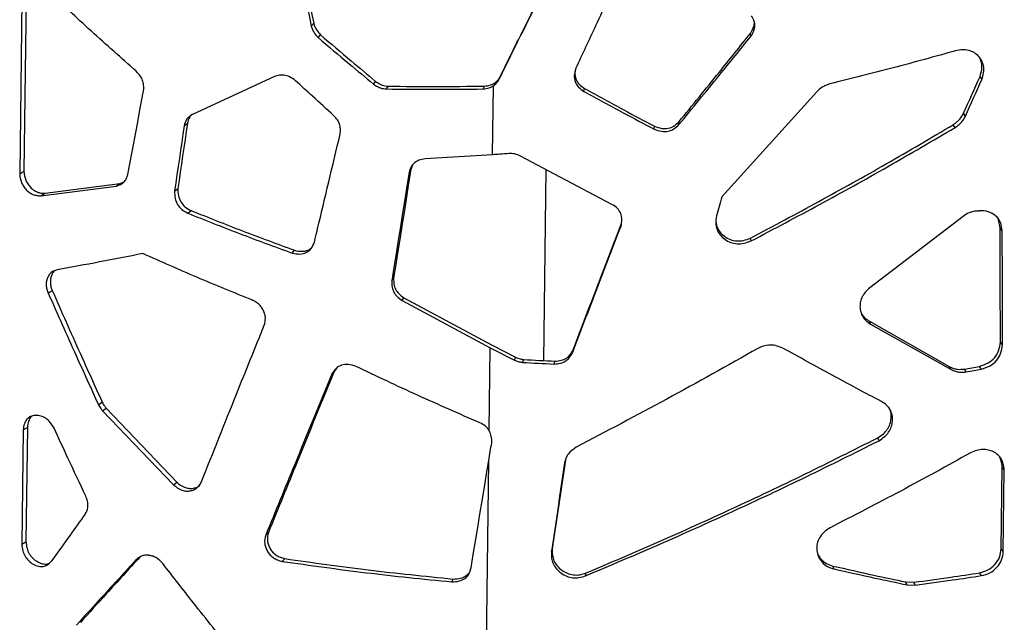
# Model space of a CAD drawing. Units: millimetres. Extents: x 5 to 415, y 5 to 292.
# Drawn here: x 307 to 325, y 158 to 169 of the extents above; entities that cross this region are included whole.
import ezdxf

# ---------------------------------------------------------------- set-up
doc = ezdxf.new("R2010")
doc.units = ezdxf.units.MM

msp = doc.modelspace()

# ---------------------------------------------------------------- linework, layer by layer
at = {"color": 7, "linetype": 'Continuous', "lineweight": 25}
for p, q in [((306.8753, 169.8702), (306.8342, 166.5951)), ((306.9557, 169.9154), (306.9147, 166.6403)), ((312.3121, 169.3688), (312.3575, 169.4203)), ((312.441, 169.1533), (312.4855, 169.205)), ((320.5717, 169.1753), (320.5639, 169.2299)), ((311.6211, 168.419), (310.0808, 167.7075)), ((315.8392, 168.3653), (315.8618, 168.4191)), ((324.9123, 168.3667), (324.8763, 168.4201)), ((313.4834, 168.2769), (313.5212, 168.3293)), ((313.724, 168.1868), (313.7602, 168.2394)), ((315.5418, 168.1865), (315.5663, 168.2401)), ((315.7201, 166.9516), (315.7363, 168.247)), ((317.436, 168.1385), (317.4483, 168.1928)), ((321.8121, 168.1357), (320.0288, 166.1587)), ((324.6008, 167.6759), (324.5668, 167.7295)), ((309.9243, 167.493), (309.9849, 167.5423)), ((318.7568, 167.4309), (318.7605, 167.4855)), ((319.2208, 167.5184), (319.2215, 167.573)), ((324.4076, 167.4621), (324.3749, 167.5158)), ((315.7201, 166.9516), (314.4512, 166.8766)), ((317.9601, 166.0181), (316.243, 166.9264)), ((314.2137, 166.7537), (314.1819, 166.6706)), ((306.8342, 166.5951), (306.9147, 166.6403)), ((314.1486, 166.6177), (314.1819, 166.6706)), ((307.2327, 166.1808), (308.6443, 166.3633)), ((307.3105, 166.2266), (308.7131, 166.411)), ((308.6443, 166.3633), (308.7131, 166.411)), ((308.7131, 166.411), (308.7948, 166.4407)), ((309.7447, 166.2676), (309.8064, 166.3167)), ((307.2327, 166.1808), (307.3105, 166.2266)), ((309.9933, 165.8532), (310.0533, 165.9026)), ((324.5582, 165.7921), (322.8036, 164.4512)), ((324.8244, 165.8968), (324.8614, 165.8997)), ((318.1315, 165.6067), (318.1315, 165.6067)), ((325.2558, 165.5759), (325.224, 165.7289)), ((325.2944, 165.5227), (325.2558, 165.5759)), ((320.5758, 165.3317), (320.5676, 165.3863)), ((311.9524, 165.1048), (311.9998, 165.1561)), ((313.8249, 164.58), (313.8602, 164.6327)), ((307.3697, 164.3516), (307.4465, 164.3977)), ((314.0177, 164.2128), (314.0517, 164.2656)), ((314.0177, 164.2128), (315.6746, 163.3257)), ((314.0517, 164.2656), (315.6979, 163.3795)), ((322.7971, 163.8211), (324.2992, 162.9704)), ((322.8199, 163.7669), (322.7971, 163.8211)), ((322.8199, 163.7669), (324.3319, 162.9167)), ((315.6979, 163.3795), (316.1499, 163.1457)), ((325.2995, 163.3777), (325.2606, 163.4308)), ((315.6551, 161.7675), (315.6746, 163.3257)), ((315.6746, 163.3257), (316.1296, 163.0918)), ((317.2182, 163.23), (317.2315, 163.2842)), ((316.1296, 163.0918), (316.1499, 163.1457)), ((316.2838, 163.0499), (316.3031, 163.1039)), ((316.8743, 163.0184), (316.8898, 163.0726)), ((324.9021, 162.9222), (324.8658, 162.9756)), ((312.6994, 162.8279), (312.7418, 162.8798)), ((312.8047, 162.9666), (312.7418, 162.8798)), ((324.3319, 162.9167), (324.2992, 162.9704)), ((324.6183, 162.8717), (324.5838, 162.9253)), ((308.3128, 162.2574), (308.3834, 162.3048)), ((308.3896, 162.1427), (308.4596, 162.1903)), ((308.3896, 162.1427), (309.7243, 160.7488)), ((308.4596, 162.1903), (309.7856, 160.798)), ((306.899, 161.7831), (306.8721, 159.6336)), ((306.899, 161.7831), (306.9786, 161.8285)), ((306.9786, 161.8285), (306.9517, 159.679)), ((322.9792, 161.579), (322.9551, 161.6331)), ((315.6012, 157.4668), (315.6481, 161.2083)), ((325.2745, 159.548), (325.2937, 161.0828)), ((325.333, 161.0296), (325.2937, 161.0828)), ((325.3137, 159.4949), (325.333, 161.0296)), ((309.7243, 160.7488), (309.7856, 160.798)), ((311.4577, 159.8058), (311.5078, 159.8568)), ((306.8721, 159.6336), (306.9517, 159.679)), ((316.8232, 159.4958), (316.8387, 159.5499)), ((325.3137, 159.4949), (325.2745, 159.548)), ((309.0253, 159.3434), (309.0911, 159.3918)), ((311.7677, 159.3114), (311.8157, 159.3627)), ((317.4643, 159.039), (317.4756, 159.0933)), ((322.1316, 159.1696), (322.1128, 159.224)), ((324.9043, 159.0429), (324.8677, 159.0963)), ((314.9528, 158.9265), (314.9804, 158.9798)), ((323.4792, 158.9241), (323.6323, 158.9187)), ((323.5069, 158.8701), (323.4792, 158.9241)), ((323.6609, 158.8648), (323.6323, 158.9187)), ((323.5069, 158.8701), (323.6609, 158.8648))]:
    msp.add_line(p, q, dxfattribs=at)
at = {"color": 8, "linetype": 'Continuous', "lineweight": 25}
msp.add_line((316.7203, 166.6739), (316.6753, 163.0834), dxfattribs=at)
at = {"color": 7, "linetype": 'Continuous', "lineweight": 25, "flags": 128}
for points in [[(312.0475, 170.6901), (312.0805, 170.5248), (312.1135, 170.3596), (312.1466, 170.1944), (312.1797, 170.0293), (312.2128, 169.8641), (312.2459, 169.699), (312.279, 169.5339), (312.3121, 169.3688)], [(312.0947, 170.7414), (312.1275, 170.5762), (312.1603, 170.411), (312.1931, 170.2459), (312.226, 170.0807), (312.2588, 169.9156), (312.2917, 169.7505), (312.3246, 169.5854), (312.3575, 169.4203)], [(308.8657, 166.5813), (308.9026, 166.7777), (308.9396, 166.9742), (308.9767, 167.1706), (309.0137, 167.3671), (309.0508, 167.5636), (309.0879, 167.7602), (309.1251, 167.9567), (309.1623, 168.1533)], [(309.9243, 167.493), (309.9018, 167.3398), (309.8793, 167.1866), (309.8569, 167.0334), (309.8344, 166.8802), (309.812, 166.7271), (309.7896, 166.5739), (309.7671, 166.4207), (309.7447, 166.2676)], [(309.9849, 167.5423), (309.9625, 167.3891), (309.9402, 167.2359), (309.9179, 167.0827), (309.8956, 166.9295), (309.8733, 166.7763), (309.851, 166.6231), (309.8287, 166.4699), (309.8064, 166.3167)], [(314.1486, 166.6177), (314.1081, 166.3629), (314.0676, 166.1081), (314.0271, 165.8534), (313.9866, 165.5987), (313.9462, 165.344), (313.9058, 165.0893), (313.8653, 164.8347), (313.8249, 164.58)], [(314.1819, 166.6706), (314.1416, 166.4158), (314.1014, 166.161), (314.0612, 165.9062), (314.0209, 165.6515), (313.9807, 165.3968), (313.9405, 165.1421), (313.9004, 164.8874), (313.8602, 164.6327)], [(320.0288, 166.1587), (320.0158, 166.1139), (320.0027, 166.0691), (319.9897, 166.0243), (319.9767, 165.9794), (319.9636, 165.9346), (319.9506, 165.8898), (319.9375, 165.845), (319.9245, 165.8002)], [(325.2606, 163.4308), (325.2579, 164.6321), (325.2558, 165.5759)], [(325.2995, 163.3777), (325.2967, 164.5789), (325.2944, 165.5227)], [(315.6481, 161.2083), (315.6549, 161.2494), (315.6617, 161.2906), (315.6685, 161.3317), (315.6753, 161.3729), (315.6821, 161.414), (315.6889, 161.4552), (315.6957, 161.4963), (315.7025, 161.5375)], [(315.3148, 159.1875), (315.3564, 159.44), (315.3981, 159.6926), (315.4397, 159.9451), (315.4814, 160.1977), (315.523, 160.4503), (315.5647, 160.703), (315.6064, 160.9556), (315.6481, 161.2083)], [(317.0727, 161.16), (317.0415, 160.9519), (317.0103, 160.7439), (316.9791, 160.5358), (316.9479, 160.3278), (316.9168, 160.1198), (316.8856, 159.9117), (316.8544, 159.7037), (316.8232, 159.4958)], [(317.0868, 161.2142), (317.0558, 161.0061), (317.0247, 160.7981), (316.9937, 160.59), (316.9627, 160.382), (316.9317, 160.1739), (316.9007, 159.9659), (316.8697, 159.7579), (316.8387, 159.5499)]]:
    msp.add_lwpolyline(points, dxfattribs=at)
at = {"color": 7, "linetype": 'Continuous', "lineweight": 25}
for centre, radius, start, end in [((-26.3885, 325.4207), 384.7547, 335.804663, 335.91737), ((-23.9454, 325.241), 382.5065, 335.673992, 335.787503), ((319.9267, 225.7655), 62.8212, 266.675595, 267.21495), ((319.922, 225.4039), 62.405, 266.675514, 267.214963), ((314.636, 219.5046), 57.4472, 279.971949, 280.257566), ((314.6343, 219.8662), 57.8623, 279.936044, 280.221419)]:
    msp.add_arc(centre, radius, start, end, dxfattribs=at)
for points, knots in [([(318.1313, 170.4033), (317.9722, 170.06), (317.688, 169.4469), (317.4044, 168.8365), (317.2796, 168.5679)], [0, 0, 0, 0, 0.5599996, 1, 1, 1, 1]), ([(315.8392, 168.3653), (316.0086, 168.7065), (316.3111, 169.3157), (316.6147, 169.9281), (316.7483, 170.1975)], [0, 0, 0, 0, 0.5599993, 1, 1, 1, 1]), ([(315.8618, 168.4191), (316.0302, 168.7603), (316.3307, 169.3697), (316.6324, 169.9821), (316.7652, 170.2516)], [0, 0, 0, 0, 0.5599993, 1, 1, 1, 1]), ([(309.0246, 168.5185), (308.7416, 168.7687), (308.1757, 169.2689), (307.6288, 169.7817), (307.3554, 170.038)], [0, 0, 0, 0, 0.5, 1, 1, 1, 1]), ([(320.5639, 169.2299), (320.5834, 169.2632), (320.619, 169.3236), (320.6427, 169.4107), (320.6331, 169.4589), (320.6295, 169.4766)], [0, 0, 0, 0, 0.4352958, 0.7916004, 1, 1, 1, 1]), ([(320.5717, 169.1753), (320.5918, 169.2086), (320.6283, 169.2691), (320.6515, 169.3698), (320.6361, 169.4701), (320.6031, 169.531), (320.5856, 169.5634)], [0, 0, 0, 0, 0.2749785, 0.4997109, 0.7345797, 1, 1, 1, 1]), ([(312.3121, 169.3688), (312.3268, 169.3262), (312.3543, 169.2464), (312.4134, 169.183), (312.441, 169.1533)], [0, 0, 0, 0, 0.5335143, 1, 1, 1, 1]), ([(312.3575, 169.4203), (312.3721, 169.3778), (312.3993, 169.2982), (312.4581, 169.2346), (312.4855, 169.205)], [0, 0, 0, 0, 0.5339598, 1, 1, 1, 1]), ([(312.441, 169.1533), (312.6346, 168.9885), (312.9804, 168.6942), (313.3297, 168.4044), (313.4834, 168.2769)], [0, 0, 0, 0, 0.5599977, 1, 1, 1, 1]), ([(312.4855, 169.205), (312.6779, 169.0404), (313.0214, 168.7463), (313.3685, 168.4568), (313.5212, 168.3293)], [0, 0, 0, 0, 0.5599975, 1, 1, 1, 1]), ([(319.2208, 167.5184), (319.4731, 167.8258), (319.9236, 168.3748), (320.3737, 168.9307), (320.5717, 169.1753)], [0, 0, 0, 0, 0.5599984, 1, 1, 1, 1]), ([(319.2215, 167.573), (319.4722, 167.8804), (319.9199, 168.4294), (320.3671, 168.9853), (320.5639, 169.2299)], [0, 0, 0, 0, 0.5599985, 1, 1, 1, 1]), ([(324.4179, 168.9042), (324.0273, 168.7952), (323.2463, 168.577), (322.455, 168.3809), (322.0593, 168.2829)], [0, 0, 0, 0, 0.5, 1, 1, 1, 1]), ([(324.9123, 168.3667), (324.925, 168.408), (324.9485, 168.4848), (324.9515, 168.6015), (324.9191, 168.7069), (324.856, 168.7995), (324.7696, 168.8722), (324.6637, 168.9168), (324.5431, 168.929), (324.4609, 168.9128), (324.4179, 168.9042)], [0, 0, 0, 0, 0.13620064, 0.25298473, 0.37351466, 0.49767403, 0.62475556, 0.744219, 0.86612858, 1, 1, 1, 1]), ([(324.8763, 168.4201), (324.8888, 168.4614), (324.912, 168.5381), (324.9165, 168.6555), (324.8915, 168.7226), (324.8787, 168.7567)], [0, 0, 0, 0, 0.3645919, 0.6774689, 1, 1, 1, 1]), ([(317.2796, 168.5679), (317.2676, 168.5246), (317.2453, 168.4439), (317.2627, 168.3201), (317.3284, 168.2124), (317.3988, 168.164), (317.436, 168.1385)], [0, 0, 0, 0, 0.2745188, 0.5114353, 0.742057, 1, 1, 1, 1]), ([(317.2837, 168.5757), (317.2764, 168.5476), (317.2594, 168.4821), (317.2766, 168.3744), (317.3411, 168.2668), (317.4113, 168.2183), (317.4483, 168.1928)], [0, 0, 0, 0, 0.1966667, 0.4594891, 0.7149311, 1, 1, 1, 1]), ([(309.1623, 168.1533), (309.1642, 168.1889), (309.1678, 168.2532), (309.1466, 168.3518), (309.0977, 168.4416), (309.0497, 168.4922), (309.0246, 168.5185)], [0, 0, 0, 0, 0.2766146, 0.4987238, 0.7385875, 1, 1, 1, 1]), ([(312.0163, 168.3422), (311.9798, 168.3686), (311.9132, 168.4168), (311.8054, 168.4496), (311.7079, 168.4469), (311.6511, 168.4287), (311.6211, 168.419)], [0, 0, 0, 0, 0.3038836, 0.5539286, 0.7644436, 1, 1, 1, 1]), ([(312.7368, 167.6834), (312.6018, 167.8058), (312.3607, 168.0243), (312.1216, 168.245), (312.0163, 168.3422)], [0, 0, 0, 0, 0.5599984, 1, 1, 1, 1]), ([(315.7363, 168.247), (315.7591, 168.2655), (315.8007, 168.2993), (315.8272, 168.3448), (315.8392, 168.3653)], [0, 0, 0, 0, 0.5480191, 1, 1, 1, 1]), ([(315.7596, 168.3007), (315.7822, 168.3192), (315.8235, 168.3531), (315.8499, 168.3985), (315.8618, 168.4191)], [0, 0, 0, 0, 0.5476766, 1, 1, 1, 1]), ([(313.4834, 168.2769), (313.5068, 168.2611), (313.5471, 168.2339), (313.6268, 168.1952), (313.6855, 168.1901), (313.724, 168.1868)], [0, 0, 0, 0, 0.3207636, 0.5539625, 1, 1, 1, 1]), ([(313.5212, 168.3293), (313.5444, 168.3136), (313.5844, 168.2864), (313.6636, 168.2477), (313.7219, 168.2427), (313.7602, 168.2394)], [0, 0, 0, 0, 0.3210264, 0.5542501, 1, 1, 1, 1]), ([(313.724, 168.1868), (314.0251, 168.1834), (314.6273, 168.1768), (315.237, 168.1833), (315.5418, 168.1865)], [0, 0, 0, 0, 0.4999999, 1, 1, 1, 1]), ([(313.7602, 168.2394), (314.0594, 168.2362), (314.6577, 168.23), (315.2634, 168.2367), (315.5663, 168.2401)], [0, 0, 0, 0, 0.4999999, 1, 1, 1, 1]), ([(315.5418, 168.1865), (315.58, 168.1915), (315.6495, 168.2005), (315.7094, 168.2326), (315.7363, 168.247)], [0, 0, 0, 0, 0.5505756, 1, 1, 1, 1]), ([(315.5663, 168.2401), (315.6043, 168.2451), (315.6734, 168.2542), (315.7328, 168.2863), (315.7596, 168.3007)], [0, 0, 0, 0, 0.55029838, 1, 1, 1, 1]), ([(317.4483, 168.1928), (317.693, 168.0589), (318.1299, 167.8198), (318.5678, 167.5876), (318.7605, 167.4855)], [0, 0, 0, 0, 0.5599966, 1, 1, 1, 1]), ([(322.0593, 168.2829), (322.0296, 168.2728), (321.9782, 168.2554), (321.8896, 168.2125), (321.8428, 168.1661), (321.8121, 168.1357)], [0, 0, 0, 0, 0.3212979, 0.5546695, 1, 1, 1, 1]), ([(317.436, 168.1385), (317.6823, 168.0045), (318.1221, 167.7654), (318.5629, 167.5331), (318.7568, 167.4309)], [0, 0, 0, 0, 0.55999726, 1, 1, 1, 1]), ([(310.0808, 167.7075), (310.0565, 167.6922), (310.0142, 167.6658), (309.9509, 167.5991), (309.9349, 167.5352), (309.9243, 167.493)], [0, 0, 0, 0, 0.3176315, 0.5499324, 1, 1, 1, 1]), ([(310.0754, 167.7113), (310.0737, 167.7101), (310.0547, 167.697), (310.0122, 167.6471), (309.9958, 167.584), (309.9849, 167.5423)], [0, 0, 0, 0, 0.0329961, 0.3618066, 1, 1, 1, 1]), ([(312.8548, 167.338), (312.8578, 167.3717), (312.8635, 167.4337), (312.8474, 167.5266), (312.8044, 167.6114), (312.76, 167.6586), (312.7368, 167.6834)], [0, 0, 0, 0, 0.2772282, 0.5097791, 0.7428904, 1, 1, 1, 1]), ([(324.3749, 167.5158), (324.4003, 167.5342), (324.4442, 167.566), (324.5161, 167.6334), (324.5467, 167.6914), (324.5668, 167.7295)], [0, 0, 0, 0, 0.32082635, 0.55399955, 1, 1, 1, 1]), ([(324.4076, 167.4621), (324.4332, 167.4805), (324.4774, 167.5123), (324.5497, 167.5798), (324.5805, 167.6378), (324.6008, 167.6759)], [0, 0, 0, 0, 0.3212417, 0.5545201, 1, 1, 1, 1]), ([(318.7568, 167.4309), (318.8015, 167.4152), (318.8847, 167.3858), (319.0155, 167.3867), (319.1336, 167.4315), (319.1908, 167.4885), (319.2208, 167.5184)], [0, 0, 0, 0, 0.27609597, 0.51495066, 0.74562549, 1, 1, 1, 1]), ([(318.7605, 167.4855), (318.8049, 167.4697), (318.8875, 167.4404), (319.0175, 167.4413), (319.135, 167.4862), (319.1917, 167.5431), (319.2215, 167.573)], [0, 0, 0, 0, 0.275911, 0.5144935, 0.7451385, 1, 1, 1, 1]), ([(320.5676, 165.3863), (320.9941, 165.6128), (321.847, 166.0656), (323.1186, 166.7755), (323.9561, 167.269), (324.3749, 167.5158)], [0, 0, 0, 0, 0.3333331, 0.6666666, 1, 1, 1, 1]), ([(320.5758, 165.3317), (321.005, 165.5582), (321.8634, 166.0111), (323.1433, 166.7213), (323.9862, 167.2152), (324.4076, 167.4621)], [0, 0, 0, 0, 0.3333331, 0.6666666, 1, 1, 1, 1]), ([(312.3704, 165.3084), (312.4607, 165.6871), (312.6218, 166.3632), (312.7836, 167.0402), (312.8548, 167.338)], [0, 0, 0, 0, 0.5599993, 1, 1, 1, 1]), ([(314.4512, 166.8766), (314.4113, 166.8691), (314.3384, 166.8554), (314.245, 166.8033), (314.181, 166.7213), (314.1599, 166.6539), (314.1486, 166.6177)], [0, 0, 0, 0, 0.2738573, 0.5008111, 0.7317628, 1, 1, 1, 1]), ([(316.0272, 166.9735), (315.9698, 166.9693), (315.8674, 166.9618), (315.7651, 166.9547), (315.7201, 166.9516)], [0, 0, 0, 0, 0.56000028, 1, 1, 1, 1]), ([(316.243, 166.9264), (316.2084, 166.9421), (316.1395, 166.9733), (316.0646, 166.9734), (316.0272, 166.9735)], [0, 0, 0, 0, 0.5007263, 1, 1, 1, 1]), ([(306.8342, 166.5951), (306.8403, 166.5392), (306.8491, 166.4574), (306.9038, 166.3568), (306.9547, 166.2922), (307.0157, 166.2391), (307.0836, 166.2022), (307.1573, 166.1814), (307.2068, 166.181), (307.2327, 166.1808)], [0, 0, 0, 0, 0.2550943, 0.3733369, 0.4987999, 0.6199017, 0.7394196, 0.864121, 1, 1, 1, 1]), ([(306.9147, 166.6403), (306.9206, 166.5844), (306.9294, 166.5027), (306.9837, 166.4022), (307.0343, 166.3377), (307.0949, 166.2846), (307.1624, 166.2478), (307.2357, 166.2271), (307.2848, 166.2268), (307.3105, 166.2266)], [0, 0, 0, 0, 0.25595558, 0.3743994, 0.49989084, 0.62084666, 0.74009263, 0.86445816, 1, 1, 1, 1]), ([(308.6443, 166.3633), (308.6736, 166.372), (308.7272, 166.3881), (308.795, 166.4332), (308.842, 166.4987), (308.8576, 166.553), (308.8657, 166.5813)], [0, 0, 0, 0, 0.27887422, 0.51140653, 0.74537446, 1, 1, 1, 1]), ([(309.8064, 166.3167), (309.8068, 166.2712), (309.8075, 166.1865), (309.8541, 166.0634), (309.9393, 165.963), (310.0139, 165.9235), (310.0533, 165.9026)], [0, 0, 0, 0, 0.2746749, 0.5115721, 0.7420992, 1, 1, 1, 1]), ([(309.7447, 166.2676), (309.7451, 166.2221), (309.7458, 166.1373), (309.7929, 166.0141), (309.8786, 165.9137), (309.9536, 165.8741), (309.9933, 165.8532)], [0, 0, 0, 0, 0.2740241, 0.5105911, 0.7413277, 1, 1, 1, 1]), ([(318.1315, 165.6067), (318.1404, 165.6497), (318.1569, 165.73), (318.1336, 165.8494), (318.0663, 165.9509), (317.9967, 165.995), (317.9601, 166.0181)], [0, 0, 0, 0, 0.27575903, 0.51432574, 0.74504458, 1, 1, 1, 1]), ([(309.9933, 165.8532), (310.3155, 165.7245), (310.96, 165.467), (311.6216, 165.2255), (311.9524, 165.1048)], [0, 0, 0, 0, 0.4999999, 1, 1, 1, 1]), ([(310.0533, 165.9026), (310.3735, 165.7742), (311.0138, 165.5174), (311.6711, 165.2765), (311.9998, 165.1561)], [0, 0, 0, 0, 0.4999996, 1, 1, 1, 1]), ([(319.9245, 165.8002), (319.9183, 165.7557), (319.9067, 165.6714), (319.9294, 165.549), (319.9872, 165.4433), (320.0776, 165.3597), (320.1873, 165.2988), (320.3127, 165.2721), (320.4464, 165.2823), (320.5311, 165.3146), (320.5758, 165.3317)], [0, 0, 0, 0, 0.1373942, 0.2597866, 0.3765631, 0.4984136, 0.62244, 0.7403302, 0.8629372, 1, 1, 1, 1]), ([(324.8244, 165.8968), (324.7942, 165.8917), (324.7421, 165.8828), (324.6489, 165.855), (324.5942, 165.817), (324.5582, 165.7921)], [0, 0, 0, 0, 0.32127225, 0.55474491, 1, 1, 1, 1]), ([(325.2944, 165.5227), (325.2881, 165.5765), (325.2754, 165.6843), (325.175, 165.8106), (325.0332, 165.8951), (324.9192, 165.8981), (324.8614, 165.8997)], [0, 0, 0, 0, 0.2490368, 0.499184, 0.7456483, 1, 1, 1, 1]), ([(317.2182, 163.23), (317.3885, 163.6728), (317.6927, 164.4636), (317.9974, 165.2574), (318.1315, 165.6067)], [0, 0, 0, 0, 0.5600002, 1, 1, 1, 1]), ([(317.2315, 163.2842), (317.4008, 163.7271), (317.703, 164.518), (318.0058, 165.3118), (318.1391, 165.6612)], [0, 0, 0, 0, 0.5600002, 1, 1, 1, 1]), ([(319.9194, 165.6698), (319.9225, 165.6476), (319.9308, 165.5876), (319.9838, 165.4982), (320.0722, 165.4144), (320.1815, 165.3534), (320.3061, 165.3267), (320.439, 165.3369), (320.5232, 165.3693), (320.5676, 165.3863)], [0, 0, 0, 0, 0.0854143, 0.230172, 0.3809537, 0.5341655, 0.6796092, 0.8308329, 1, 1, 1, 1]), ([(311.9524, 165.1048), (312.0018, 165.0948), (312.0933, 165.0762), (312.2031, 165.1006), (312.2696, 165.1437), (312.3286, 165.2046), (312.3533, 165.2659), (312.3704, 165.3084)], [0, 0, 0, 0, 0.2721688, 0.5046445, 0.6178678, 0.7354099, 1, 1, 1, 1]), ([(309.15, 165.0941), (308.8773, 165.0404), (308.3321, 164.9331), (307.8036, 164.8369), (307.5394, 164.7889)], [0, 0, 0, 0, 0.5000002, 1, 1, 1, 1]), ([(311.1987, 164.2222), (310.852, 164.3631), (310.1585, 164.6449), (309.4861, 164.9444), (309.15, 165.0941)], [0, 0, 0, 0, 0.5000003, 1, 1, 1, 1]), ([(311.9998, 165.1561), (312.049, 165.146), (312.1198, 165.1315), (312.2086, 165.1434), (312.2614, 165.1607), (312.2888, 165.1801), (312.3004, 165.1884)], [0, 0, 0, 0, 0.4612416, 0.6641634, 0.8575494, 1, 1, 1, 1]), ([(307.5394, 164.7889), (307.4995, 164.7759), (307.4399, 164.7566), (307.3831, 164.6934), (307.353, 164.6347), (307.3345, 164.5686), (307.331, 164.4981), (307.3419, 164.4244), (307.3603, 164.3763), (307.3697, 164.3516)], [0, 0, 0, 0, 0.2474693, 0.370248, 0.5001841, 0.6264536, 0.7478389, 0.8703927, 1, 1, 1, 1]), ([(307.4864, 164.7647), (307.4782, 164.7564), (307.4546, 164.7327), (307.4302, 164.6803), (307.4115, 164.6148), (307.4081, 164.5441), (307.4189, 164.4704), (307.4371, 164.4224), (307.4465, 164.3977)], [0, 0, 0, 0, 0.10028756, 0.28584215, 0.46623375, 0.63973395, 0.81488998, 1, 1, 1, 1]), ([(313.8249, 164.58), (313.8245, 164.5415), (313.8237, 164.4712), (313.8563, 164.3683), (313.9233, 164.2805), (313.9849, 164.2363), (314.0177, 164.2128)], [0, 0, 0, 0, 0.2735551, 0.4990118, 0.732334, 1, 1, 1, 1]), ([(313.8602, 164.6327), (313.8598, 164.5942), (313.859, 164.524), (313.8913, 164.4211), (313.9578, 164.3333), (314.019, 164.2892), (314.0517, 164.2656)], [0, 0, 0, 0, 0.2740241, 0.4997804, 0.7329281, 1, 1, 1, 1]), ([(307.3697, 164.3516), (307.544, 163.9596), (307.8553, 163.2595), (308.173, 162.5636), (308.3128, 162.2574)], [0, 0, 0, 0, 0.5599993, 1, 1, 1, 1]), ([(307.4465, 164.3977), (307.6197, 164.0059), (307.9288, 163.3063), (308.2445, 162.6108), (308.3834, 162.3048)], [0, 0, 0, 0, 0.5599991, 1, 1, 1, 1]), ([(322.8036, 164.4512), (322.7507, 164.3999), (322.6728, 164.3246), (322.6278, 164.1934), (322.6175, 164.0944), (322.6313, 163.9965), (322.6703, 163.9066), (322.7335, 163.8274), (322.7904, 163.7876), (322.8199, 163.7669)], [0, 0, 0, 0, 0.2547469, 0.3746573, 0.4989501, 0.6234591, 0.7436063, 0.8668164, 1, 1, 1, 1]), ([(311.4284, 163.7491), (311.4401, 163.7928), (311.4576, 163.8583), (311.4418, 163.9536), (311.415, 164.0232), (311.3764, 164.0887), (311.3265, 164.145), (311.2668, 164.1912), (311.2218, 164.2117), (311.1987, 164.2222)], [0, 0, 0, 0, 0.2462114, 0.3686513, 0.4983447, 0.626385, 0.7488009, 0.8714083, 1, 1, 1, 1]), ([(322.6319, 164.0098), (322.6379, 163.9941), (322.6556, 163.9481), (322.7119, 163.882), (322.768, 163.8419), (322.7971, 163.8211)], [0, 0, 0, 0, 0.1989917, 0.5841787, 1, 1, 1, 1]), ([(310.2486, 160.8053), (310.4673, 161.3534), (310.8578, 162.332), (311.2541, 163.3161), (311.4284, 163.7491)], [0, 0, 0, 0, 0.5599999, 1, 1, 1, 1]), ([(321.1716, 163.3182), (321.1263, 163.3366), (321.0439, 163.3702), (320.8771, 163.3846), (320.7701, 163.3403), (320.7016, 163.312)], [0, 0, 0, 0, 0.3049486, 0.5555298, 1, 1, 1, 1]), ([(324.8658, 162.9756), (324.9213, 162.9938), (325.0257, 163.028), (325.1544, 163.1326), (325.2374, 163.2726), (325.2526, 163.3759), (325.2606, 163.4308)], [0, 0, 0, 0, 0.2660321, 0.5005507, 0.7347672, 1, 1, 1, 1]), ([(324.9021, 162.9222), (324.9579, 162.9404), (325.0629, 162.9746), (325.1924, 163.0792), (325.2761, 163.2193), (325.2914, 163.3227), (325.2995, 163.3777)], [0, 0, 0, 0, 0.2667905, 0.5015679, 0.7354856, 1, 1, 1, 1]), ([(316.8743, 163.0184), (316.9148, 163.0217), (316.9886, 163.0275), (317.0893, 163.067), (317.1671, 163.1367), (317.2005, 163.1976), (317.2182, 163.23)], [0, 0, 0, 0, 0.2751707, 0.5005649, 0.7347753, 1, 1, 1, 1]), ([(316.8898, 163.0726), (316.9301, 163.0758), (317.0034, 163.0817), (317.1035, 163.1213), (317.1807, 163.191), (317.2139, 163.2519), (317.2315, 163.2842)], [0, 0, 0, 0, 0.27455294, 0.49970258, 0.73408566, 1, 1, 1, 1]), ([(320.7016, 163.312), (320.1326, 162.9915), (318.9946, 162.3503), (317.858, 161.7542), (317.2897, 161.4562)], [0, 0, 0, 0, 0.5000001, 1, 1, 1, 1]), ([(323.0241, 162.3138), (322.7165, 162.4778), (322.1013, 162.8057), (321.4815, 163.1474), (321.1716, 163.3182)], [0, 0, 0, 0, 0.4999996, 1, 1, 1, 1]), ([(313.1532, 162.9736), (313.1043, 162.9891), (313.0135, 163.0179), (312.8987, 163.0078), (312.8251, 162.9744), (312.7567, 162.923), (312.7229, 162.8668), (312.6994, 162.8279)], [0, 0, 0, 0, 0.2721393, 0.5048364, 0.6181502, 0.7357131, 1, 1, 1, 1]), ([(316.1296, 163.0918), (316.1597, 163.08), (316.2098, 163.0605), (316.2627, 163.0529), (316.2838, 163.0499)], [0, 0, 0, 0, 0.6022432, 1, 1, 1, 1]), ([(316.1499, 163.1457), (316.1798, 163.134), (316.2295, 163.1144), (316.2821, 163.1069), (316.3031, 163.1039)], [0, 0, 0, 0, 0.6023447, 1, 1, 1, 1]), ([(312.6994, 162.8279), (312.4662, 162.2622), (312.0498, 161.252), (311.6386, 160.2477), (311.4577, 159.8058)], [0, 0, 0, 0, 0.5599991, 1, 1, 1, 1]), ([(312.7418, 162.8798), (312.51, 162.3139), (312.0962, 161.3034), (311.6876, 160.2988), (311.5078, 159.8568)], [0, 0, 0, 0, 0.5599991, 1, 1, 1, 1]), ([(315.4809, 161.9131), (315.0897, 162.0844), (314.3072, 162.427), (313.5379, 162.7914), (313.1532, 162.9736)], [0, 0, 0, 0, 0.4999998, 1, 1, 1, 1]), ([(324.2992, 162.9704), (324.3273, 162.9583), (324.3758, 162.9375), (324.4705, 162.9131), (324.5389, 162.9204), (324.5838, 162.9253)], [0, 0, 0, 0, 0.3201423, 0.5528191, 1, 1, 1, 1]), ([(324.3319, 162.9167), (324.3602, 162.9047), (324.409, 162.8838), (324.5043, 162.8595), (324.5731, 162.8669), (324.6183, 162.8717)], [0, 0, 0, 0, 0.31992459, 0.55258469, 1, 1, 1, 1]), ([(308.3128, 162.2574), (308.3268, 162.2323), (308.3493, 162.1919), (308.3785, 162.1562), (308.3896, 162.1427)], [0, 0, 0, 0, 0.6218118, 1, 1, 1, 1]), ([(308.3834, 162.3048), (308.3973, 162.2798), (308.4196, 162.2394), (308.4487, 162.2038), (308.4596, 162.1903)], [0, 0, 0, 0, 0.622024, 1, 1, 1, 1]), ([(322.9792, 161.579), (323.0158, 161.6033), (323.0835, 161.6483), (323.1648, 161.7365), (323.2148, 161.8379), (323.2368, 161.9495), (323.2303, 162.0612), (323.1923, 162.1643), (323.1227, 162.2519), (323.0578, 162.2926), (323.0241, 162.3138)], [0, 0, 0, 0, 0.1372809, 0.2541762, 0.3746097, 0.4985224, 0.6271584, 0.7471561, 0.8682667, 1, 1, 1, 1]), ([(307.4797, 161.8147), (307.4565, 161.8522), (307.4132, 161.9225), (307.3263, 162.0033), (307.2296, 162.0493), (307.1307, 162.0578), (307.0381, 162.0391), (306.9637, 161.9841), (306.9152, 161.8956), (306.9046, 161.8223), (306.899, 161.7831)], [0, 0, 0, 0, 0.1393418, 0.2607786, 0.37644, 0.5001686, 0.6251872, 0.7409689, 0.8616851, 1, 1, 1, 1]), ([(322.9551, 161.6331), (322.9915, 161.6574), (323.0589, 161.7025), (323.1396, 161.7906), (323.1895, 161.8921), (323.2105, 162.0033), (323.2073, 162.1085), (323.181, 162.169), (323.1699, 162.1946)], [0, 0, 0, 0, 0.18966143, 0.35142911, 0.51834375, 0.69024841, 0.8687176, 1, 1, 1, 1]), ([(307.0645, 162.0379), (307.0589, 162.034), (307.0285, 162.0128), (306.996, 161.9393), (306.9847, 161.8671), (306.9786, 161.8285)], [0, 0, 0, 0, 0.0946912, 0.5163243, 1, 1, 1, 1]), ([(315.6551, 161.7675), (315.6333, 161.7973), (315.5879, 161.8594), (315.5175, 161.8947), (315.4809, 161.9131)], [0, 0, 0, 0, 0.4806354, 1, 1, 1, 1]), ([(308.0772, 160.5354), (307.9649, 160.7738), (307.7645, 161.1994), (307.5667, 161.6267), (307.4797, 161.8147)], [0, 0, 0, 0, 0.560001, 1, 1, 1, 1]), ([(315.7025, 161.5375), (315.7032, 161.5798), (315.7047, 161.6589), (315.6708, 161.7331), (315.6551, 161.7675)], [0, 0, 0, 0, 0.53547727, 1, 1, 1, 1]), ([(317.4643, 159.039), (317.9246, 159.2337), (318.8453, 159.6232), (320.2291, 160.2455), (321.61, 160.8932), (322.5228, 161.3504), (322.9792, 161.579)], [0, 0, 0, 0, 0.2500001, 0.5, 0.7499999, 1, 1, 1, 1]), ([(317.4756, 159.0933), (317.933, 159.2881), (318.8478, 159.6778), (320.2227, 160.3002), (321.5947, 160.9478), (322.5017, 161.4047), (322.9551, 161.6331)], [0, 0, 0, 0, 0.25000012, 0.49999999, 0.75000008, 1, 1, 1, 1]), ([(317.2897, 161.4562), (317.2348, 161.4179), (317.1542, 161.3617), (317.093, 161.2498), (317.0796, 161.1904), (317.0727, 161.16)], [0, 0, 0, 0, 0.5119589, 0.7504379, 1, 1, 1, 1]), ([(324.7001, 161.3503), (324.2632, 161.109), (323.3896, 160.6262), (322.5022, 160.1711), (322.0585, 159.9435)], [0, 0, 0, 0, 0.5000002, 1, 1, 1, 1]), ([(325.333, 161.0296), (325.3284, 161.0682), (325.32, 161.1395), (325.2813, 161.237), (325.2164, 161.3139), (325.1319, 161.3724), (325.0332, 161.408), (324.9258, 161.4163), (324.812, 161.3979), (324.7386, 161.3667), (324.7001, 161.3503)], [0, 0, 0, 0, 0.1377947, 0.2542357, 0.3747191, 0.4991826, 0.6204209, 0.7391576, 0.8633486, 1, 1, 1, 1]), ([(325.2937, 161.0828), (325.2898, 161.1217), (325.2831, 161.1891), (325.2552, 161.2491), (325.2434, 161.2744)], [0, 0, 0, 0, 0.5776024, 1, 1, 1, 1]), ([(309.7243, 160.7488), (309.7705, 160.7117), (309.8383, 160.6575), (309.9446, 160.6321), (310.0209, 160.6307), (310.0933, 160.6475), (310.1564, 160.683), (310.21, 160.7359), (310.2354, 160.7815), (310.2486, 160.8053)], [0, 0, 0, 0, 0.2560227, 0.374944, 0.5005543, 0.6209052, 0.7398054, 0.8641483, 1, 1, 1, 1]), ([(309.7856, 160.798), (309.8316, 160.761), (309.8988, 160.7068), (310.0045, 160.6816), (310.0806, 160.68), (310.1515, 160.698), (310.1983, 160.7201), (310.2169, 160.7392), (310.2193, 160.7416)], [0, 0, 0, 0, 0.3383434, 0.4953242, 0.6611512, 0.8201427, 0.9774346, 1, 1, 1, 1]), ([(308.063, 160.1893), (308.0771, 160.217), (308.103, 160.2679), (308.1205, 160.3544), (308.1118, 160.4452), (308.089, 160.5044), (308.0772, 160.5354)], [0, 0, 0, 0, 0.2780425, 0.5104951, 0.7440325, 1, 1, 1, 1]), ([(307.4388, 159.3191), (307.5546, 159.4811), (307.7614, 159.7704), (307.9709, 160.0613), (308.063, 160.1893)], [0, 0, 0, 0, 0.5600008, 1, 1, 1, 1]), ([(311.5078, 159.8568), (311.4951, 159.8043), (311.4765, 159.7276), (311.5039, 159.6195), (311.5394, 159.5455), (311.5903, 159.4791), (311.6544, 159.4257), (311.7308, 159.3851), (311.7866, 159.3704), (311.8157, 159.3627)], [0, 0, 0, 0, 0.25585939, 0.37455686, 0.49996469, 0.62028357, 0.73924808, 0.86379327, 1, 1, 1, 1]), ([(322.0585, 159.9435), (322.0176, 159.9157), (321.9404, 159.8633), (321.8555, 159.7593), (321.8097, 159.6426), (321.8047, 159.5194), (321.8348, 159.3977), (321.9058, 159.2927), (322.0054, 159.2092), (322.0894, 159.1828), (322.1316, 159.1696)], [0, 0, 0, 0, 0.138192, 0.2605569, 0.3771186, 0.4993311, 0.6242239, 0.7492558, 0.8742129, 1, 1, 1, 1]), ([(306.9517, 159.679), (306.9566, 159.6382), (306.9657, 159.5618), (307.0098, 159.4532), (307.0782, 159.3645), (307.1664, 159.301), (307.2612, 159.2628), (307.3426, 159.2553), (307.3816, 159.2735), (307.3943, 159.2794)], [0, 0, 0, 0, 0.17427103, 0.32661491, 0.47138562, 0.62508473, 0.78307008, 0.92906832, 1, 1, 1, 1]), ([(311.4577, 159.8058), (311.4449, 159.7534), (311.4262, 159.6766), (311.4537, 159.5685), (311.4895, 159.4945), (311.5407, 159.4281), (311.6053, 159.3746), (311.6822, 159.334), (311.7383, 159.3192), (311.7677, 159.3114)], [0, 0, 0, 0, 0.25520271, 0.37363389, 0.49888572, 0.61923087, 0.7384032, 0.86331168, 1, 1, 1, 1]), ([(306.8721, 159.6336), (306.877, 159.5928), (306.8862, 159.5163), (306.9307, 159.4076), (306.9995, 159.3188), (307.0881, 159.2556), (307.1842, 159.2157), (307.281, 159.2119), (307.3695, 159.2473), (307.4147, 159.2942), (307.4388, 159.3191)], [0, 0, 0, 0, 0.1386467, 0.2599778, 0.3755121, 0.498405, 0.6248553, 0.7417024, 0.8625999, 1, 1, 1, 1]), ([(316.8232, 159.4958), (316.8227, 159.4545), (316.8218, 159.3781), (316.8519, 159.2662), (316.9134, 159.1698), (317.0016, 159.0886), (317.1073, 159.0289), (317.2246, 158.9982), (317.3473, 159.0002), (317.4242, 159.0257), (317.4643, 159.039)], [0, 0, 0, 0, 0.1363606, 0.252892, 0.3733074, 0.4974495, 0.6258743, 0.7459922, 0.8675562, 1, 1, 1, 1]), ([(316.8387, 159.5499), (316.8382, 159.5087), (316.8373, 159.4322), (316.8672, 159.3205), (316.9283, 159.224), (317.0158, 159.1429), (317.1209, 159.0832), (317.2375, 159.0524), (317.3595, 159.0545), (317.4358, 159.08), (317.4756, 159.0933)], [0, 0, 0, 0, 0.1368354, 0.2537538, 0.3743917, 0.4985556, 0.6268005, 0.7466143, 0.8678381, 1, 1, 1, 1]), ([(324.8677, 159.0963), (324.9216, 159.1101), (325.0296, 159.1379), (325.1614, 159.2483), (325.2565, 159.3893), (325.2685, 159.4951), (325.2745, 159.548)], [0, 0, 0, 0, 0.249659, 0.4999456, 0.7497291, 1, 1, 1, 1]), ([(324.9043, 159.0429), (324.9586, 159.0568), (325.0671, 159.0845), (325.1998, 159.1949), (325.2956, 159.336), (325.3077, 159.4419), (325.3137, 159.4949)], [0, 0, 0, 0, 0.2504016, 0.5009626, 0.7504585, 1, 1, 1, 1]), ([(309.0253, 159.3434), (308.8133, 159.1128), (308.4348, 158.7009), (308.0639, 158.2944), (307.9008, 158.1155)], [0, 0, 0, 0, 0.5599996, 1, 1, 1, 1]), ([(309.0911, 159.3918), (308.8804, 159.1609), (308.5043, 158.7486), (308.1358, 158.3415), (307.9737, 158.1624)], [0, 0, 0, 0, 0.5599994, 1, 1, 1, 1]), ([(309.5213, 159.2717), (309.4858, 159.3094), (309.4327, 159.3659), (309.3415, 159.4092), (309.2704, 159.4265), (309.1997, 159.4301), (309.1341, 159.4173), (309.0743, 159.3889), (309.042, 159.3589), (309.0253, 159.3434)], [0, 0, 0, 0, 0.2466551, 0.369446, 0.4996241, 0.6257943, 0.7472781, 0.8700739, 1, 1, 1, 1]), ([(311.7677, 159.3114), (312.2911, 159.2371), (313.3381, 159.0883), (314.4146, 158.9804), (314.9528, 158.9265)], [0, 0, 0, 0, 0.5, 1, 1, 1, 1]), ([(311.8157, 159.3627), (312.3359, 159.2887), (313.3761, 159.1408), (314.4456, 159.0335), (314.9804, 158.9798)], [0, 0, 0, 0, 0.5, 1, 1, 1, 1]), ([(321.8293, 159.4481), (321.8486, 159.4144), (321.8886, 159.3445), (321.9879, 159.2639), (322.0711, 159.2373), (322.1128, 159.224)], [0, 0, 0, 0, 0.3180838, 0.6581891, 1, 1, 1, 1]), ([(310.841, 157.6017), (310.5923, 157.9114), (310.1481, 158.4644), (309.7128, 159.025), (309.5213, 159.2717)], [0, 0, 0, 0, 0.5599984, 1, 1, 1, 1]), ([(314.9528, 158.9265), (314.9998, 158.9289), (315.0872, 158.9334), (315.2016, 158.9847), (315.2825, 159.0727), (315.3037, 159.1479), (315.3148, 159.1875)], [0, 0, 0, 0, 0.27600681, 0.51420976, 0.74461712, 1, 1, 1, 1]), ([(314.9804, 158.9798), (315.0272, 158.9822), (315.1146, 158.9866), (315.2258, 159.0392), (315.2882, 159.0977), (315.3021, 159.1382), (315.3041, 159.1439)], [0, 0, 0, 0, 0.3519616, 0.6561201, 0.9510241, 1, 1, 1, 1]), ([(322.1128, 159.224), (322.3688, 159.166), (322.8258, 159.0624), (323.2796, 158.9663), (323.4792, 158.9241)], [0, 0, 0, 0, 0.55999563, 1, 1, 1, 1]), ([(322.1316, 159.1696), (322.3892, 159.1116), (322.8492, 159.0082), (323.3059, 158.9123), (323.5069, 158.8701)], [0, 0, 0, 0, 0.5599961, 1, 1, 1, 1]), ([(323.6323, 158.9187), (323.8639, 158.9502), (324.2775, 159.0064), (324.6874, 159.0688), (324.8677, 159.0963)], [0, 0, 0, 0, 0.55999618, 1, 1, 1, 1]), ([(323.6609, 158.8648), (323.894, 158.8964), (324.3104, 158.9527), (324.7228, 159.0154), (324.9043, 159.0429)], [0, 0, 0, 0, 0.5599963, 1, 1, 1, 1])]:
    msp.add_open_spline(points, degree=3, knots=knots, dxfattribs=at)

doc.saveas('drawing.dxf')
